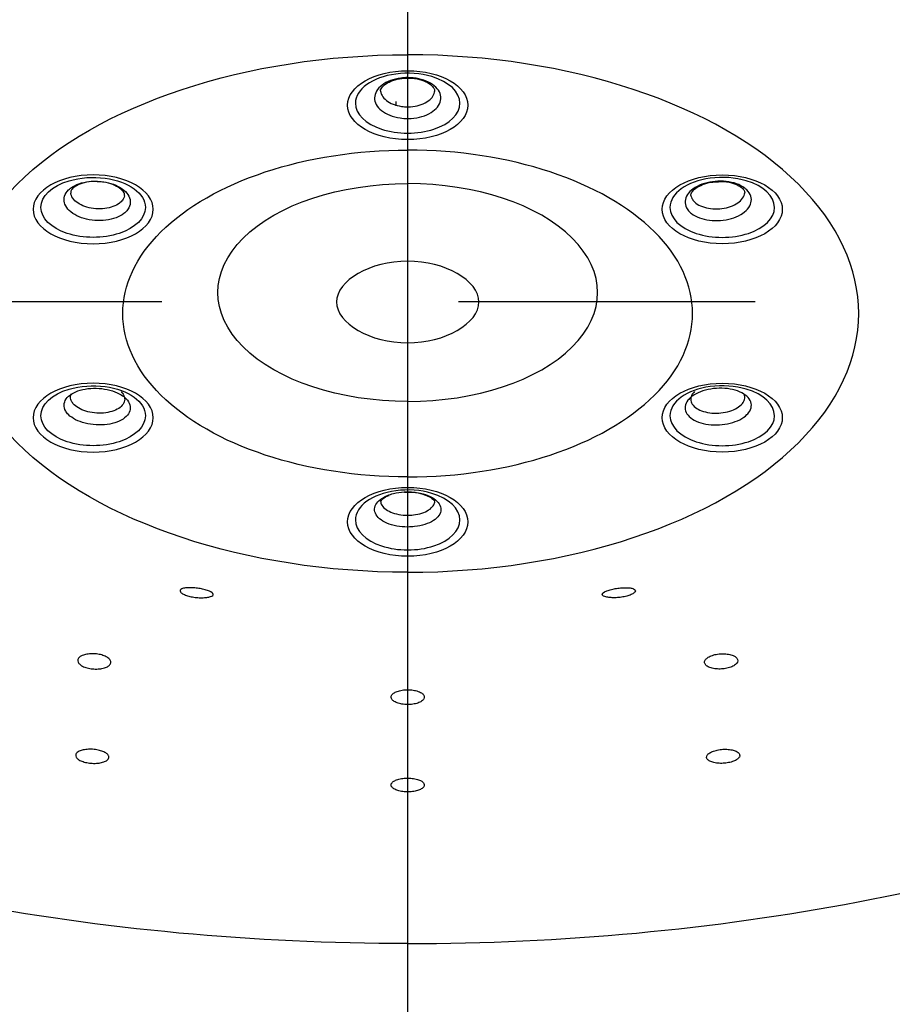
# Model space of a CAD drawing. Extents: x -1050 to 1050, y -742 to 742.
# Drawn here: x -460 to -442, y 195 to 216 of the extents above; entities that cross this region are included whole.
import ezdxf

# ---------------------------------------------------------------- set-up
doc = ezdxf.new("R2010")
doc.units = 0
doc.header["$LTSCALE"] = 25
doc.linetypes.add('CENTER', pattern=[2, 1.25, -0.25, 0.25, -0.25])
doc.layers.add('028821', color=7, linetype='CONTINUOUS')

msp = doc.modelspace()

# ---------------------------------------------------------------- linework, layer by layer
at = {"layer": '028821', "color": 3, "linetype": 'CENTER'}
for p, q in [((-451.70700217, -7.14158106), (-451.70746047, 259.39328438)), ((-406.88679299, 209.84702187), (-496.52726294, 209.84702187))]:
    msp.add_line(p, q, dxfattribs=at)
at = {"layer": '028821', "color": 2}
msp.add_line((-451.95702796, 214.06796357), (-451.95702796, 213.9775396), dxfattribs=at)
at = {"layer": '028821', "color": 2, "extrusion": (0, 0, -1)}
for centre, major_axis, start_param, end_param in [((-451.70702796, 209.60451996), (9.5, 0), 1.5707963268, 4.7123889804), ((-451.70702796, 209.60451996), (6, 0), 1.5707963268, 4.7123889804), ((-458.33158731, 211.83880313), (-1.100283, 0), 0, 1.0916049813), ((-458.33158731, 211.83880313), (-1.100283, 0), 1.0916051496, 1.8010160972), ((-458.33158731, 211.83880313), (-1.100283, 0), 1.8010160972, 3.1415919972), ((-451.70702796, 210.04645425), (4, 0), 1.5707963268, 4.7123889804), ((-458.33158731, 211.83880313), (-1.100283, 0), 3.1415919972, 6.2831853072), ((-458.33158731, 207.45129772), (-1.100283, 0), 0, 1.0916049813), ((-458.33158731, 207.45129772), (-1.100283, 0), 1.0916051496, 1.8010160972), ((-458.33158731, 207.45129772), (-1.100283, 0), 1.8010160972, 3.1415919972), ((-458.33158731, 207.45129772), (-1.100283, 0), 3.1415919972, 6.2831853072), ((-451.70702796, 213.61834799), (-30.12953443, 0), 4.7123889804, 5.3529333609)]:
    msp.add_ellipse(centre, major_axis=major_axis, ratio=0.5735764364, start_param=start_param, end_param=end_param, dxfattribs=at)
at = {"layer": '028821', "color": 2}
for centre, major_axis, start_param, end_param in [((-451.70702796, 209.60451996), (-9.5, 0), 1.5707963268, 4.7123889804), ((-451.70702796, 214.03255584), (1.100283, 0), 1.8010160972, 3.1415919972), ((-451.70702796, 214.03255584), (1.100283, 0), 1.0916051496, 1.8010160972), ((-451.70702796, 214.03255584), (1.100283, 0), 0, 1.0916049813), ((-451.70702796, 214.03255584), (1.100283, 0), 3.1415919972, 6.2831853072), ((-451.70702796, 209.60451996), (-6, 0), 1.5707963268, 4.7123889804), ((-451.70702796, 210.04645425), (-4, 0), 1.5707963268, 4.7123889804), ((-445.08246862, 211.83880313), (1.100283, 0), 1.8010160972, 3.1415919972), ((-445.08246862, 211.83880313), (1.100283, 0), 1.0916051496, 1.8010160972), ((-445.08246862, 211.83880313), (1.100283, 0), 0, 1.0916049813), ((-445.08246862, 211.83880313), (1.100283, 0), 3.1415919972, 6.2831853072), ((-445.08246862, 207.45129772), (1.100283, 0), 1.8010160972, 3.1415919972), ((-445.08246862, 207.45129772), (1.100283, 0), 1.0916051496, 1.8010160972), ((-445.08246862, 207.45129772), (1.100283, 0), 0, 1.0916049813), ((-445.08246862, 207.45129772), (1.100283, 0), 3.1415919972, 6.2831853072), ((-451.70702796, 205.25754502), (1.100283, 0), 1.0916051496, 1.8010160972), ((-451.70702796, 205.25754502), (1.100283, 0), 1.8010160972, 3.1415919972), ((-451.70702796, 205.25754502), (1.100283, 0), 0, 1.0916049813), ((-451.70702796, 205.25754502), (1.100283, 0), 3.1415919972, 6.2831853072), ((-451.70702796, 213.61834799), (30.12953443, 0), 4.7123889804, 5.3529333609)]:
    msp.add_ellipse(centre, major_axis=major_axis, ratio=0.5735764364, start_param=start_param, end_param=end_param, dxfattribs=at)
for centre in [(-451.70702796, 213.99202537), (-445.08246862, 211.79827266), (-445.08246862, 207.41076726), (-451.70702796, 205.21701455)]:
    msp.add_ellipse(centre, major_axis=(-1.26532545, 0), ratio=0.5735764364, dxfattribs=at)
at = {"layer": '028821', "color": 2, "extrusion": (0, 0, -1)}
for centre in [(-458.33158731, 211.79827266), (-458.33158731, 207.41076726)]:
    msp.add_ellipse(centre, major_axis=(1.26532545, 0), ratio=0.5735764364, dxfattribs=at)
at = {"layer": '028821', "color": 2}
for points, knots in [([(-451.70693781, 213.711299), (-451.76093239, 213.711299), (-451.81519416, 213.7151906), (-451.94375678, 213.7338853), (-452.01780458, 213.753192), (-452.14952507, 213.80508879), (-452.20901472, 213.83839435), (-452.30539735, 213.91420294), (-452.34362064, 213.95775106), (-452.39379985, 214.04892178), (-452.4064492, 214.0978015), (-452.40477316, 214.19405453), (-452.39042565, 214.24275526), (-452.33708837, 214.33324086), (-452.29736317, 214.37627354), (-452.19837784, 214.45079337), (-452.1377521, 214.48330777), (-452.00427321, 214.53346138), (-451.92957873, 214.55179141), (-451.80525604, 214.56815627), (-451.75604675, 214.57136052), (-451.62890879, 214.57136913), (-451.5496329, 214.56306346), (-451.40205094, 214.53120561), (-451.33170958, 214.50721403), (-451.20957913, 214.44707981), (-451.15610521, 214.41010815), (-451.07319912, 214.32848097), (-451.04262227, 214.28270015), (-451.00828513, 214.18878725), (-451.00404994, 214.13936019), (-451.0221468, 214.04375012), (-451.04472773, 213.99624857), (-451.1132147, 213.90971733), (-451.16006542, 213.86949449), (-451.27122343, 213.80179368), (-451.33706431, 213.77338265), (-451.47836711, 213.73214356), (-451.55577814, 213.71874764), (-451.65793184, 213.71209648), (-451.68249688, 213.711299), (-451.70693781, 213.711299)], [0, 0, 0, 0, 0.0367574185, 0.0367574185, 0.0904841297, 0.0904841297, 0.1442095979, 0.1442095979, 0.1979323919, 0.1979323919, 0.2516522184, 0.2516522184, 0.3053700686, 0.3053700686, 0.3590878175, 0.3590878175, 0.4128074193, 0.4128074193, 0.4665300358, 0.4665300358, 0.4998638085, 0.4998638085, 0.5535899265, 0.5535899265, 0.607316134, 0.607316134, 0.6610408882, 0.6610408882, 0.7147626084, 0.7147626084, 0.76848152, 0.76848152, 0.8221990839, 0.8221990839, 0.8759173245, 0.8759173245, 0.9296379363, 0.9296379363, 0.9833615662, 0.9833615662, 1, 1, 1, 1]), ([(-452.273208, 214.27415361), (-452.27377419, 214.27541438), (-452.28667691, 214.30612229), (-452.27020677, 214.33979028), (-452.17840299, 214.44219283), (-452.02557928, 214.51681063), (-451.85410477, 214.55854849), (-451.7434212, 214.55932795), (-451.69969659, 214.55672789)], [0, 0, 0, 0, 0.011983415, 0.2911054781, 0.4843731898, 0.6824239405, 0.8788139954, 1, 1, 1, 1]), ([(-451.69969659, 214.55672789), (-451.67050754, 214.55873053), (-451.57082689, 214.56060638), (-451.4064399, 214.52276862), (-451.24745403, 214.44971758), (-451.15835665, 214.36135613), (-451.13503425, 214.31007116), (-451.14187026, 214.27836832), (-451.1486926, 214.26643808)], [0, 0, 0, 0, 0.0815859991, 0.2848164848, 0.4841241842, 0.6749792719, 0.8680130095, 1, 1, 1, 1]), ([(-452.27435574, 214.27470657), (-452.27012823, 214.24776961), (-452.26086948, 214.22103269), (-452.22638162, 214.15834328), (-452.1951955, 214.1227933), (-452.11656051, 214.06090669), (-452.06802633, 214.033717), (-451.96056471, 213.99134936), (-451.90015504, 213.97558747), (-451.7952715, 213.96032512), (-451.75100399, 213.95714799), (-451.70702796, 213.95714799)], [0, 0, 0, 0, 0.1566984951, 0.1566984951, 0.3855863771, 0.3855863771, 0.6144860266, 0.6144860266, 0.8433921013, 0.8433921013, 1, 1, 1, 1]), ([(-451.70702796, 213.95714799), (-451.68701514, 213.95714799), (-451.66697463, 213.95779906), (-451.58363243, 213.96322933), (-451.5204756, 213.97416683), (-451.40519848, 214.00783545), (-451.35148707, 214.03102859), (-451.26080171, 214.08629558), (-451.22257768, 214.11913155), (-451.16780955, 214.18836574), (-451.14975343, 214.22546855), (-451.1418212, 214.26291597)], [0, 0, 0, 0, 0.072536075, 0.072536075, 0.3067602265, 0.3067602265, 0.5409420592, 0.5409420592, 0.7751267482, 0.7751267482, 1, 1, 1, 1]), ([(-457.64270013, 211.74564453), (-457.61570283, 211.77246536), (-457.59403969, 211.80149984), (-457.55602455, 211.87535752), (-457.54612666, 211.92246321), (-457.55318119, 212.01564369), (-457.57023035, 212.06300361), (-457.62854848, 212.15141744), (-457.67062057, 212.193691), (-457.77362173, 212.2673695), (-457.83597025, 212.29979112), (-457.9720369, 212.35043003), (-458.04763102, 212.36934619), (-458.20142305, 212.39123999), (-458.28174173, 212.39451959), (-458.43592568, 212.38520128), (-458.5119169, 212.37247435), (-458.64911514, 212.33299201), (-458.71221333, 212.30569138), (-458.79736484, 212.25268791), (-458.82647096, 212.22995765), (-458.89005204, 212.1668088), (-458.91802181, 212.12298825), (-458.94705721, 212.03264276), (-458.94852319, 211.98487185), (-458.92510791, 211.89204766), (-458.89990437, 211.84571413), (-458.8266805, 211.76088064), (-458.77765156, 211.72121031), (-458.66288081, 211.65393337), (-458.59555708, 211.62539836), (-458.45218237, 211.58326033), (-458.37415447, 211.56907585), (-458.21833769, 211.55682381), (-458.13840013, 211.55858748), (-457.98770245, 211.57760136), (-457.9148646, 211.59511442), (-457.78627225, 211.64325232), (-457.72874536, 211.6745417), (-457.66832357, 211.72172815), (-457.65492059, 211.73350395), (-457.64270013, 211.74564453)], [0, 0, 0, 0, 0.0367574185, 0.0367574185, 0.0904841297, 0.0904841297, 0.1442095979, 0.1442095979, 0.1979323919, 0.1979323919, 0.2516522184, 0.2516522184, 0.3053700686, 0.3053700686, 0.3590878175, 0.3590878175, 0.4128074193, 0.4128074193, 0.4665300358, 0.4665300358, 0.4998638085, 0.4998638085, 0.5535899265, 0.5535899265, 0.607316134, 0.607316134, 0.6610408882, 0.6610408882, 0.7147626084, 0.7147626084, 0.76848152, 0.76848152, 0.8221990839, 0.8221990839, 0.8759173245, 0.8759173245, 0.9296379363, 0.9296379363, 0.9833615662, 0.9833615662, 1, 1, 1, 1]), ([(-458.22714177, 212.37734377), (-458.25820012, 212.38119269), (-458.36018862, 212.38866602), (-458.52904343, 212.36114992), (-458.6919726, 212.2991797), (-458.78403331, 212.22039479), (-458.80719186, 212.17662126), (-458.80411792, 212.15097392), (-458.7992257, 212.14156572)], [0, 0, 0, 0, 0.087247174, 0.2924047879, 0.4923734741, 0.6828873145, 0.8715093598, 1, 1, 1, 1]), ([(-457.67646448, 212.08022272), (-457.67352686, 212.08571079), (-457.66555028, 212.11118123), (-457.67834895, 212.14956269), (-457.76590578, 212.24499551), (-457.91185174, 212.32231728), (-458.07725052, 212.37065717), (-458.18537462, 212.37734593), (-458.22714177, 212.37734377)], [0, 0, 0, 0, 0.072376438, 0.3143541092, 0.4983846954, 0.6903930249, 0.8846818927, 1, 1, 1, 1]), ([(-445.7713558, 211.74564453), (-445.79835309, 211.77246536), (-445.82001624, 211.80149984), (-445.85803138, 211.87535752), (-445.86792927, 211.92246321), (-445.86087473, 212.01564369), (-445.84382558, 212.06300361), (-445.78550745, 212.15141744), (-445.74343535, 212.193691), (-445.6404342, 212.2673695), (-445.57808568, 212.29979112), (-445.44201903, 212.35043003), (-445.36642491, 212.36934619), (-445.21263288, 212.39123999), (-445.1323142, 212.39451959), (-444.97813025, 212.38520128), (-444.90213903, 212.37247435), (-444.76494079, 212.33299201), (-444.7018426, 212.30569138), (-444.61669108, 212.25268791), (-444.58758497, 212.22995765), (-444.52400389, 212.1668088), (-444.49603412, 212.12298825), (-444.46699872, 212.03264276), (-444.46553274, 211.98487185), (-444.48894802, 211.89204766), (-444.51415156, 211.84571413), (-444.58737543, 211.76088064), (-444.63640436, 211.72121031), (-444.75117512, 211.65393337), (-444.81849885, 211.62539836), (-444.96187355, 211.58326033), (-445.03990146, 211.56907585), (-445.19571824, 211.55682381), (-445.27565579, 211.55858748), (-445.42635348, 211.57760136), (-445.49919132, 211.59511442), (-445.62778368, 211.64325232), (-445.68531057, 211.6745417), (-445.74573235, 211.72172815), (-445.75913534, 211.73350395), (-445.7713558, 211.74564453)], [0, 0, 0, 0, 0.0367574185, 0.0367574185, 0.0904841297, 0.0904841297, 0.1442095979, 0.1442095979, 0.1979323919, 0.1979323919, 0.2516522184, 0.2516522184, 0.3053700686, 0.3053700686, 0.3590878175, 0.3590878175, 0.4128074193, 0.4128074193, 0.4665300358, 0.4665300358, 0.4998638085, 0.4998638085, 0.5535899265, 0.5535899265, 0.607316134, 0.607316134, 0.6610408882, 0.6610408882, 0.7147626084, 0.7147626084, 0.76848152, 0.76848152, 0.8221990839, 0.8221990839, 0.8759173245, 0.8759173245, 0.9296379363, 0.9296379363, 0.9833615662, 0.9833615662, 1, 1, 1, 1]), ([(-445.73759145, 212.08022272), (-445.74052907, 212.08571079), (-445.74850565, 212.11118123), (-445.73570698, 212.14956269), (-445.64815015, 212.24499551), (-445.50220419, 212.32231728), (-445.3368054, 212.37065717), (-445.22868131, 212.37734593), (-445.18691416, 212.37734377)], [0, 0, 0, 0, 0.072376438, 0.3143541092, 0.4983846954, 0.6903930249, 0.8846818927, 1, 1, 1, 1]), ([(-445.18691416, 212.37734377), (-445.1558558, 212.38119269), (-445.0538673, 212.38866602), (-444.8850125, 212.36114992), (-444.72208333, 212.2991797), (-444.63002261, 212.22039479), (-444.60686407, 212.17662126), (-444.609938, 212.15097392), (-444.61483022, 212.14156572)], [0, 0, 0, 0, 0.087247174, 0.2924047879, 0.4923734741, 0.6828873145, 0.8715093598, 1, 1, 1, 1]), ([(-457.7443898, 211.95784839), (-457.75439622, 211.94790739), (-457.76533047, 211.93830102), (-457.81462481, 211.8998081), (-457.86155774, 211.87428888), (-457.96646256, 211.83504325), (-458.02587865, 211.82077372), (-458.1488115, 211.80530008), (-458.21402328, 211.8038828), (-458.34113758, 211.81392202), (-458.40479292, 211.82551683), (-458.52176023, 211.85993721), (-458.57668491, 211.88323793), (-458.67032023, 211.93816242), (-458.71032115, 211.97054442), (-458.7700634, 212.03978515), (-458.79062711, 212.0775994), (-458.80235706, 212.12410723), (-458.80397603, 212.13279742), (-458.80503784, 212.14150683)], [0, 0, 0, 0, 0.041089282, 0.041089282, 0.1737694993, 0.1737694993, 0.3064257445, 0.3064257445, 0.4390836076, 0.4390836076, 0.5717402324, 0.5717402324, 0.7044020583, 0.7044020583, 0.8370741346, 0.8370741346, 0.9697578099, 0.9697578099, 1, 1, 1, 1]), ([(-445.66966612, 211.95784839), (-445.65965971, 211.94790739), (-445.64872546, 211.93830102), (-445.59943112, 211.8998081), (-445.55249818, 211.87428888), (-445.44759336, 211.83504325), (-445.38817728, 211.82077372), (-445.26524443, 211.80530008), (-445.20003265, 211.8038828), (-445.07291834, 211.81392202), (-445.00926301, 211.82551683), (-444.8922957, 211.85993721), (-444.83737101, 211.88323793), (-444.7437357, 211.93816242), (-444.70373478, 211.97054442), (-444.64399253, 212.03978515), (-444.62342881, 212.0775994), (-444.61169887, 212.12410723), (-444.6100799, 212.13279742), (-444.60901809, 212.14150683)], [0, 0, 0, 0, 0.041089282, 0.041089282, 0.1737694993, 0.1737694993, 0.3064257445, 0.3064257445, 0.4390836076, 0.4390836076, 0.5717402324, 0.5717402324, 0.7044020583, 0.7044020583, 0.8370741346, 0.8370741346, 0.9697578099, 0.9697578099, 1, 1, 1, 1]), ([(-457.67290173, 212.0805173), (-457.67690838, 212.06260394), (-457.68332266, 212.04497455), (-457.70472821, 212.00338188), (-457.72240179, 211.97969268), (-457.7443898, 211.95784839)], [0, 0, 0, 0, 0.4105729916, 0.4105729916, 1, 1, 1, 1]), ([(-445.74115419, 212.0805173), (-445.73714755, 212.06260394), (-445.73073327, 212.04497455), (-445.70932772, 212.00338188), (-445.69165414, 211.97969268), (-445.66966612, 211.95784839)], [0, 0, 0, 0, 0.4105729916, 0.4105729916, 1, 1, 1, 1]), ([(-451.70702796, 210.70737369), (-450.92164151, 210.70737369), (-450.20705033, 210.29750102), (-450.20705033, 209.3965427), (-450.92164151, 208.98667003), (-452.49241442, 208.98667003), (-453.2070056, 209.3965427), (-453.2070056, 210.29750102), (-452.49241442, 210.70737369), (-451.70702796, 210.70737369)], [0, 0, 0, 0, 0.25, 0.25, 0.5, 0.5, 0.75, 0.75, 1, 1, 1, 1]), ([(-457.64260997, 207.81442518), (-457.66960726, 207.84124601), (-457.70220588, 207.86665915), (-457.79275337, 207.92312051), (-457.85690327, 207.9522604), (-457.9956783, 207.99714876), (-458.07221711, 208.0135166), (-458.22691786, 208.03138827), (-458.30721325, 208.03313929), (-458.46039362, 208.02198212), (-458.53539149, 208.00892086), (-458.6697821, 207.96999664), (-458.73102871, 207.94359737), (-458.83148346, 207.8812962), (-458.87207693, 207.84453519), (-458.92727555, 207.7658789), (-458.94264103, 207.72289879), (-458.94636039, 207.63675095), (-458.9347641, 207.59239523), (-458.89559292, 207.52416517), (-458.87548975, 207.49845355), (-458.81193287, 207.43529668), (-458.76062674, 207.39920407), (-458.64208019, 207.3385006), (-458.57320481, 207.31305262), (-458.42765908, 207.27618063), (-458.34898162, 207.26424776), (-458.19285166, 207.25536583), (-458.11324587, 207.25829347), (-457.96413798, 207.27840113), (-457.89257905, 207.29585774), (-457.76730121, 207.34268521), (-457.71185423, 207.37270154), (-457.62452442, 207.44096859), (-457.59143759, 207.48016079), (-457.55189792, 207.56217263), (-457.54490096, 207.60612335), (-457.5576114, 207.69263607), (-457.57749553, 207.73639102), (-457.61922745, 207.7897667), (-457.6303895, 207.8022846), (-457.64260997, 207.81442518)], [0, 0, 0, 0, 0.0367574185, 0.0367574185, 0.0904841297, 0.0904841297, 0.1442095979, 0.1442095979, 0.1979323919, 0.1979323919, 0.2516522184, 0.2516522184, 0.3053700686, 0.3053700686, 0.3590878175, 0.3590878175, 0.4128074193, 0.4128074193, 0.4665300358, 0.4665300358, 0.4998638085, 0.4998638085, 0.5535899265, 0.5535899265, 0.607316134, 0.607316134, 0.6610408882, 0.6610408882, 0.7147626084, 0.7147626084, 0.76848152, 0.76848152, 0.8221990839, 0.8221990839, 0.8759173245, 0.8759173245, 0.9296379363, 0.9296379363, 0.9833615662, 0.9833615662, 1, 1, 1, 1]), ([(-445.77144596, 207.81442518), (-445.74444867, 207.84124601), (-445.71185004, 207.86665915), (-445.62130256, 207.92312051), (-445.55715266, 207.9522604), (-445.41837763, 207.99714876), (-445.34183882, 208.0135166), (-445.18713807, 208.03138827), (-445.10684268, 208.03313929), (-444.95366231, 208.02198212), (-444.87866444, 208.00892086), (-444.74427382, 207.96999664), (-444.68302722, 207.94359737), (-444.58257247, 207.8812962), (-444.54197899, 207.84453519), (-444.48678038, 207.7658789), (-444.4714149, 207.72289879), (-444.46769554, 207.63675095), (-444.47929183, 207.59239523), (-444.518463, 207.52416517), (-444.53856618, 207.49845355), (-444.60212306, 207.43529668), (-444.65342918, 207.39920407), (-444.77197574, 207.3385006), (-444.84085112, 207.31305262), (-444.98639685, 207.27618063), (-445.06507431, 207.26424776), (-445.22120427, 207.25536583), (-445.30081006, 207.25829347), (-445.44991795, 207.27840113), (-445.52147687, 207.29585774), (-445.64675472, 207.34268521), (-445.7022017, 207.37270154), (-445.78953151, 207.44096859), (-445.82261834, 207.48016079), (-445.86215801, 207.56217263), (-445.86915497, 207.60612335), (-445.85644453, 207.69263607), (-445.83656039, 207.73639102), (-445.79482847, 207.7897667), (-445.78366642, 207.8022846), (-445.77144596, 207.81442518)], [0, 0, 0, 0, 0.0367574185, 0.0367574185, 0.0904841297, 0.0904841297, 0.1442095979, 0.1442095979, 0.1979323919, 0.1979323919, 0.2516522184, 0.2516522184, 0.3053700686, 0.3053700686, 0.3590878175, 0.3590878175, 0.4128074193, 0.4128074193, 0.4665300358, 0.4665300358, 0.4998638085, 0.4998638085, 0.5535899265, 0.5535899265, 0.607316134, 0.607316134, 0.6610408882, 0.6610408882, 0.7147626084, 0.7147626084, 0.76848152, 0.76848152, 0.8221990839, 0.8221990839, 0.8759173245, 0.8759173245, 0.9296379363, 0.9296379363, 0.9833615662, 0.9833615662, 1, 1, 1, 1]), ([(-457.7443898, 207.95924919), (-457.73438339, 207.94930819), (-457.72527713, 207.93909647), (-457.69122928, 207.8955546), (-457.67500539, 207.85986594), (-457.66463308, 207.78931545), (-457.67033775, 207.75348088), (-457.70258524, 207.68661858), (-457.729573, 207.65466901), (-457.80080852, 207.59902378), (-457.84603846, 207.57456074), (-457.94823491, 207.53640406), (-458.00661131, 207.52218461), (-458.12825383, 207.50581888), (-458.19319814, 207.50344779), (-458.32057557, 207.510723), (-458.38476552, 207.52047069), (-458.50351282, 207.55057226), (-458.55970761, 207.57134193), (-458.65642952, 207.62087858), (-458.69829046, 207.65032891), (-458.75014666, 207.70185874), (-458.76654885, 207.72283606), (-458.79850811, 207.77850011), (-458.80796906, 207.81468437), (-458.80557668, 207.8700566), (-458.80104705, 207.89026612), (-458.79306025, 207.90989486)], [0, 0, 0, 0, 0.0269161384, 0.0269161384, 0.113830266, 0.113830266, 0.2007286902, 0.2007286902, 0.2876281744, 0.2876281744, 0.3745268473, 0.3745268473, 0.4614289272, 0.4614289272, 0.5483377219, 0.5483377219, 0.6352541147, 0.6352541147, 0.7221753313, 0.7221753313, 0.8090978852, 0.8090978852, 0.8630280974, 0.8630280974, 0.9499442144, 0.9499442144, 1, 1, 1, 1]), ([(-445.66966612, 207.95924919), (-445.67967253, 207.94930819), (-445.6887788, 207.93909647), (-445.72282665, 207.8955546), (-445.73905054, 207.85986594), (-445.74942285, 207.78931545), (-445.74371818, 207.75348088), (-445.71147069, 207.68661858), (-445.68448293, 207.65466901), (-445.6132474, 207.59902378), (-445.56801747, 207.57456074), (-445.46582102, 207.53640406), (-445.40744462, 207.52218461), (-445.2858021, 207.50581888), (-445.22085779, 207.50344779), (-445.09348036, 207.510723), (-445.02929041, 207.52047069), (-444.91054311, 207.55057226), (-444.85434831, 207.57134193), (-444.7576264, 207.62087858), (-444.71576547, 207.65032891), (-444.66390927, 207.70185874), (-444.64750708, 207.72283606), (-444.61554782, 207.77850011), (-444.60608686, 207.81468437), (-444.60847925, 207.8700566), (-444.61300888, 207.89026612), (-444.62099567, 207.90989486)], [0, 0, 0, 0, 0.0269161384, 0.0269161384, 0.113830266, 0.113830266, 0.2007286902, 0.2007286902, 0.2876281744, 0.2876281744, 0.3745268473, 0.3745268473, 0.4614289272, 0.4614289272, 0.5483377219, 0.5483377219, 0.6352541147, 0.6352541147, 0.7221753313, 0.7221753313, 0.8090978852, 0.8090978852, 0.8630280974, 0.8630280974, 0.9499442144, 0.9499442144, 1, 1, 1, 1]), ([(-451.70702796, 205.84886029), (-451.65312354, 205.84886029), (-451.59886177, 205.84550922), (-451.47029915, 205.82941128), (-451.39625135, 205.81278638), (-451.26453086, 205.76809893), (-451.2050412, 205.73942033), (-451.10865858, 205.67414461), (-451.07043529, 205.63664763), (-451.02025608, 205.55814702), (-451.00760673, 205.51606098), (-451.00928276, 205.43318773), (-451.02363027, 205.39125762), (-451.07696756, 205.31335328), (-451.11669276, 205.27630475), (-451.21567809, 205.21214862), (-451.27630383, 205.18415665), (-451.40978271, 205.14097927), (-451.48447719, 205.12519912), (-451.60879989, 205.11111079), (-451.65800918, 205.10835231), (-451.78514714, 205.10834489), (-451.86442303, 205.1154951), (-452.01200499, 205.1429213), (-452.08234634, 205.16357557), (-452.2044768, 205.21534575), (-452.25795072, 205.24717541), (-452.34085681, 205.31745135), (-452.37143366, 205.35686646), (-452.4057708, 205.43772278), (-452.41000599, 205.48027894), (-452.39190913, 205.56259988), (-452.3693282, 205.60349995), (-452.30084123, 205.67800689), (-452.25399051, 205.71264112), (-452.17792576, 205.7525321), (-452.15604472, 205.76263978), (-452.13304264, 205.77200963)], [0, 0, 0, 0, 0.0410367823, 0.0410367823, 0.1010184525, 0.1010184525, 0.160998735, 0.160998735, 0.220976032, 0.220976032, 0.280950016, 0.280950016, 0.3409217935, 0.3409217935, 0.400893458, 0.400893458, 0.4608671911, 0.4608671911, 0.5208442899, 0.5208442899, 0.5580588396, 0.5580588396, 0.6180398475, 0.6180398475, 0.6780209554, 0.6780209554, 0.7380004406, 0.7380004406, 0.7979765389, 0.7979765389, 0.8579495014, 0.8579495014, 0.9179209594, 0.9179209594, 0.9778931728, 0.9778931728, 1, 1, 1, 1]), ([(-452.27449435, 205.63547486), (-452.28283692, 205.63432912), (-452.27837406, 205.64630161), (-452.22854224, 205.70574283), (-452.15891134, 205.75715631), (-452.10218578, 205.77392741), (-452.10085108, 205.7743178)], [0, 0, 0, 0, 0.3787611055, 0.6771005254, 0.9924509333, 1, 1, 1, 1]), ([(-452.13304336, 205.77200933), (-452.09364159, 205.7880596), (-452.05095039, 205.80194488), (-451.93568882, 205.83091105), (-451.85827779, 205.84244627), (-451.75612408, 205.84817358), (-451.73155905, 205.84886029), (-451.70702796, 205.84886029)], [0, 0, 0, 0, 0.3252672454, 0.3252672454, 0.8404467456, 0.8404467456, 1, 1, 1, 1]), ([(-451.77667266, 205.84285563), (-451.71400246, 205.84607493), (-451.58122273, 205.84403887), (-451.39049933, 205.80821869), (-451.23758325, 205.74535752), (-451.15099345, 205.67398393), (-451.13814429, 205.64222101), (-451.13764195, 205.63369151), (-451.14078611, 205.63261529)], [0, 0, 0, 0, 0.1605769231, 0.3545635132, 0.5246814875, 0.7011964036, 0.8707837785, 1, 1, 1, 1]), ([(-452.27545385, 205.63631569), (-452.27341052, 205.62132771), (-452.26928385, 205.60643041), (-452.24909436, 205.55890871), (-452.22415097, 205.5267709), (-452.1565158, 205.46946681), (-452.11288955, 205.44351068), (-452.01324808, 205.40129182), (-451.95585778, 205.38444728), (-451.83544692, 205.36207943), (-451.77076552, 205.35624779), (-451.66703338, 205.35625383), (-451.62688334, 205.35850363), (-451.52544888, 205.36999374), (-451.46450622, 205.38286353), (-451.35560414, 205.41807606), (-451.30614204, 205.44090359), (-451.22538683, 205.49321982), (-451.19297904, 205.5234295), (-451.15408161, 205.58021601), (-451.14318113, 205.60674904), (-451.13899701, 205.6334033)], [0, 0, 0, 0, 0.0499041827, 0.0499041827, 0.1628913, 0.1628913, 0.2758882952, 0.2758882952, 0.3888915619, 0.3888915619, 0.501896567, 0.501896567, 0.5720093701, 0.5720093701, 0.6850060069, 0.6850060069, 0.7979934656, 0.7979934656, 0.9109735127, 0.9109735127, 1, 1, 1, 1]), ([(-456.3792023, 203.82623348), (-456.38273476, 203.8258617), (-456.38620592, 203.82546168), (-456.41871783, 203.82137734), (-456.44339608, 203.81557565), (-456.48078668, 203.80024904), (-456.49362146, 203.7903949), (-456.50465985, 203.76816537), (-456.50300076, 203.75547115), (-456.4853312, 203.72964618), (-456.46941333, 203.71617061), (-456.42629667, 203.69091372), (-456.39889449, 203.67874008), (-456.33713103, 203.65758455), (-456.30214402, 203.64822781), (-456.22954904, 203.63345576), (-456.19100359, 203.62777467), (-456.11521598, 203.62052332), (-456.07695378, 203.61884894), (-456.00522817, 203.61938186), (-455.97089103, 203.62164936), (-455.91018031, 203.62956855), (-455.88324558, 203.63541176), (-455.84023767, 203.64978214), (-455.82397753, 203.65858289), (-455.8047423, 203.67795188), (-455.80188018, 203.68883245), (-455.80716546, 203.70243719), (-455.80847289, 203.70492733), (-455.81012561, 203.70743032)], [0, 0, 0, 0, 0.0095697199, 0.0095697199, 0.0922124965, 0.0922124965, 0.1774545307, 0.1774545307, 0.2627128689, 0.2627128689, 0.3457926674, 0.3457926674, 0.4259214879, 0.4259214879, 0.5036074978, 0.5036074978, 0.5799885457, 0.5799885457, 0.6563588919, 0.6563588919, 0.7339532198, 0.7339532198, 0.8137899979, 0.8137899979, 0.8963928041, 0.8963928041, 0.9813304526, 0.9813304526, 1, 1, 1, 1]), ([(-455.81012561, 203.70743032), (-455.81718786, 203.71812591), (-455.83084163, 203.72943289), (-455.86983082, 203.75160818), (-455.8958353, 203.76278915), (-455.95548199, 203.78292244), (-455.98966819, 203.79222399), (-456.06064146, 203.80771851), (-456.09825466, 203.81422238), (-456.17252651, 203.82393368), (-456.21017229, 203.82729011), (-456.28178132, 203.83062373), (-456.31656614, 203.83055648), (-456.35843793, 203.82815371), (-456.36908549, 203.82729824), (-456.3792023, 203.82623348)], [0, 0, 0, 0, 0.162851478, 0.162851478, 0.3269352457, 0.3269352457, 0.4850429718, 0.4850429718, 0.6374110358, 0.6374110358, 0.7889590804, 0.7889590804, 0.9445845063, 0.9445845063, 1, 1, 1, 1]), ([(-447.03485363, 203.82623348), (-447.03132117, 203.8258617), (-447.02785001, 203.82546168), (-446.9953381, 203.82137734), (-446.97065984, 203.81557565), (-446.93326925, 203.80024904), (-446.92043446, 203.7903949), (-446.90939608, 203.76816537), (-446.91105516, 203.75547115), (-446.92872473, 203.72964618), (-446.9446426, 203.71617061), (-446.98775926, 203.69091372), (-447.01516144, 203.67874008), (-447.0769249, 203.65758455), (-447.1119119, 203.64822781), (-447.18450688, 203.63345576), (-447.22305233, 203.62777467), (-447.29883995, 203.62052332), (-447.33710215, 203.61884894), (-447.40882775, 203.61938186), (-447.4431649, 203.62164936), (-447.50387562, 203.62956855), (-447.53081034, 203.63541176), (-447.57381826, 203.64978214), (-447.5900784, 203.65858289), (-447.60931363, 203.67795188), (-447.61217575, 203.68883245), (-447.60689047, 203.70243719), (-447.60558303, 203.70492733), (-447.60393032, 203.70743032)], [0, 0, 0, 0, 0.0095697199, 0.0095697199, 0.0922124965, 0.0922124965, 0.1774545307, 0.1774545307, 0.2627128689, 0.2627128689, 0.3457926674, 0.3457926674, 0.4259214879, 0.4259214879, 0.5036074978, 0.5036074978, 0.5799885457, 0.5799885457, 0.6563588919, 0.6563588919, 0.7339532198, 0.7339532198, 0.8137899979, 0.8137899979, 0.8963928041, 0.8963928041, 0.9813304526, 0.9813304526, 1, 1, 1, 1]), ([(-447.60393032, 203.70743032), (-447.59686806, 203.71812591), (-447.5832143, 203.72943289), (-447.54422511, 203.75160818), (-447.51822063, 203.76278915), (-447.45857394, 203.78292244), (-447.42438774, 203.79222399), (-447.35341446, 203.80771851), (-447.31580126, 203.81422238), (-447.24152942, 203.82393368), (-447.20388364, 203.82729011), (-447.13227461, 203.83062373), (-447.09748979, 203.83055648), (-447.055618, 203.82815371), (-447.04497043, 203.82729824), (-447.03485363, 203.82623348)], [0, 0, 0, 0, 0.162851478, 0.162851478, 0.3269352457, 0.3269352457, 0.4850429718, 0.4850429718, 0.6374110358, 0.6374110358, 0.7889590804, 0.7889590804, 0.9445845063, 0.9445845063, 1, 1, 1, 1]), ([(-458.53788989, 202.41096186), (-458.50829067, 202.42125871), (-458.47394272, 202.42911647), (-458.40122137, 202.43871368), (-458.36184334, 202.44058439), (-458.28364252, 202.43815041), (-458.24373949, 202.43382017), (-458.16895804, 202.41965551), (-458.13304144, 202.40963381), (-458.07006596, 202.38536853), (-458.04213601, 202.37079269), (-457.99796633, 202.33915163), (-457.98112762, 202.32164908), (-457.96070135, 202.2861557), (-457.9568542, 202.26767549), (-457.96252937, 202.23229573), (-457.9721538, 202.21491145), (-458.00339153, 202.18364005), (-458.02544989, 202.16932543), (-458.07878057, 202.1457302), (-458.11078997, 202.13612376), (-458.18015496, 202.12290379), (-458.2184631, 202.11910089), (-458.29594081, 202.11774543), (-458.3361787, 202.12016306), (-458.41297323, 202.13078463), (-458.45059502, 202.13912549), (-458.51808516, 202.16048522), (-458.54888934, 202.17379453), (-458.59956551, 202.20348071), (-458.62013065, 202.22026736), (-458.64834809, 202.25497048), (-458.65637039, 202.27336619), (-458.65892149, 202.30921703), (-458.65346079, 202.32716431), (-458.62996139, 202.36012972), (-458.61158051, 202.37559841), (-458.57333183, 202.39703576), (-458.55637667, 202.40453076), (-458.53788989, 202.41096186)], [0, 0, 0, 0, 0.0537220306, 0.0537220306, 0.1074490871, 0.1074490871, 0.1611028128, 0.1611028128, 0.2146777269, 0.2146777269, 0.26823073, 0.26823073, 0.3218281012, 0.3218281012, 0.3755167092, 0.3755167092, 0.4293037094, 0.4293037094, 0.483153232, 0.483153232, 0.5370017798, 0.5370017798, 0.5907860784, 0.5907860784, 0.6444711369, 0.6444711369, 0.6980657098, 0.6980657098, 0.7516181957, 0.7516181957, 0.8051951915, 0.8051951915, 0.8588524617, 0.8588524617, 0.9126107908, 0.9126107908, 0.96644684, 0.96644684, 1, 1, 1, 1]), ([(-444.87616604, 202.41096186), (-444.90576525, 202.42125871), (-444.94011321, 202.42911647), (-445.01283456, 202.43871368), (-445.05221259, 202.44058439), (-445.13041341, 202.43815041), (-445.17031643, 202.43382017), (-445.24509789, 202.41965551), (-445.28101449, 202.40963381), (-445.34398997, 202.38536853), (-445.37191992, 202.37079269), (-445.4160896, 202.33915163), (-445.43292831, 202.32164908), (-445.45335458, 202.2861557), (-445.45720172, 202.26767549), (-445.45152655, 202.23229573), (-445.44190213, 202.21491145), (-445.4106644, 202.18364005), (-445.38860604, 202.16932543), (-445.33527536, 202.1457302), (-445.30326596, 202.13612376), (-445.23390096, 202.12290379), (-445.19559283, 202.11910089), (-445.11811511, 202.11774543), (-445.07787723, 202.12016306), (-445.0010827, 202.13078463), (-444.9634609, 202.13912549), (-444.89597076, 202.16048522), (-444.86516659, 202.17379453), (-444.81449041, 202.20348071), (-444.79392528, 202.22026736), (-444.76570784, 202.25497048), (-444.75768554, 202.27336619), (-444.75513444, 202.30921703), (-444.76059514, 202.32716431), (-444.78409454, 202.36012972), (-444.80247542, 202.37559841), (-444.8407241, 202.39703576), (-444.85767926, 202.40453076), (-444.87616604, 202.41096186)], [0, 0, 0, 0, 0.0537220306, 0.0537220306, 0.1074490871, 0.1074490871, 0.1611028128, 0.1611028128, 0.2146777269, 0.2146777269, 0.26823073, 0.26823073, 0.3218281012, 0.3218281012, 0.3755167092, 0.3755167092, 0.4293037094, 0.4293037094, 0.483153232, 0.483153232, 0.5370017798, 0.5370017798, 0.5907860784, 0.5907860784, 0.6444711369, 0.6444711369, 0.6980657098, 0.6980657098, 0.7516181957, 0.7516181957, 0.8051951915, 0.8051951915, 0.8588524617, 0.8588524617, 0.9126107908, 0.9126107908, 0.96644684, 0.96644684, 1, 1, 1, 1]), ([(-451.51412394, 201.6562926), (-451.54686877, 201.66594409), (-451.58367722, 201.673187), (-451.65955505, 201.68171425), (-451.6996709, 201.68311559), (-451.77757908, 201.67996047), (-451.81644624, 201.6753645), (-451.88761178, 201.66089843), (-451.92088821, 201.65082805), (-451.9773733, 201.6266696), (-452.0013462, 201.61224381), (-452.03680948, 201.58107336), (-452.04876562, 201.56389519), (-452.05914074, 201.5291938), (-452.05768204, 201.51119145), (-452.0416997, 201.47687951), (-452.02694775, 201.46009705), (-451.9863723, 201.43008499), (-451.95999506, 201.41643842), (-451.89946136, 201.39414632), (-451.86448084, 201.38518501), (-451.79091504, 201.37312248), (-451.75132114, 201.36984419), (-451.67306404, 201.36933086), (-451.6333212, 201.37208111), (-451.55914399, 201.3831359), (-451.52368759, 201.39159173), (-451.46185202, 201.41296725), (-451.43463106, 201.42618563), (-451.39205286, 201.45550968), (-451.37613001, 201.47202413), (-451.35765126, 201.50603184), (-451.35486344, 201.52399558), (-451.36266775, 201.55885898), (-451.37338005, 201.57623895), (-451.40665244, 201.60799267), (-451.42966922, 201.62280595), (-451.47442361, 201.64318162), (-451.49365789, 201.65026027), (-451.51412394, 201.6562926)], [0, 0, 0, 0, 0.0535867561, 0.0535867561, 0.1071761802, 0.1071761802, 0.1607307961, 0.1607307961, 0.2143004066, 0.2143004066, 0.2679439811, 0.2679439811, 0.3216882837, 0.3216882837, 0.3755161585, 0.3755161585, 0.4293737247, 0.4293737247, 0.4831938169, 0.4831938169, 0.5369256609, 0.5369256609, 0.5905574063, 0.5905574063, 0.644121211, 0.644121211, 0.6976788299, 0.6976788299, 0.7512945206, 0.7512945206, 0.8050071774, 0.8050071774, 0.8588134333, 0.8588134333, 0.9126689065, 0.9126689065, 0.9665074083, 0.9665074083, 1, 1, 1, 1]), ([(-458.62621329, 200.38502626), (-458.60201299, 200.39684377), (-458.572229, 200.40675854), (-458.50622996, 200.42120981), (-458.46910103, 200.42594448), (-458.3928383, 200.42962191), (-458.35265481, 200.42862834), (-458.27489895, 200.42114504), (-458.23624682, 200.41456796), (-458.16574812, 200.39683502), (-458.13292167, 200.38544166), (-458.07745952, 200.35947031), (-458.05406827, 200.34453332), (-458.01976501, 200.31319596), (-458.00841218, 200.29636138), (-457.99916427, 200.26312007), (-458.00118465, 200.24625726), (-458.01819632, 200.21483968), (-458.03345492, 200.1998573), (-458.0749519, 200.17385562), (-458.10177238, 200.16247978), (-458.16306642, 200.14489918), (-458.19837804, 200.13844419), (-458.27240336, 200.13129443), (-458.31213094, 200.13048439), (-458.39038753, 200.13452663), (-458.43000014, 200.13941712), (-458.50365811, 200.15412066), (-458.53872877, 200.16412637), (-458.59962944, 200.18779922), (-458.62629673, 200.20179178), (-458.66773467, 200.23180317), (-458.68305115, 200.24823835), (-458.70038026, 200.28127925), (-458.70259001, 200.2983399), (-458.69372368, 200.33072671), (-458.68248733, 200.34649432), (-458.65459962, 200.36934792), (-458.64137006, 200.3776249), (-458.62621329, 200.38502626)], [0, 0, 0, 0, 0.0537906705, 0.0537906705, 0.1075898168, 0.1075898168, 0.1612633128, 0.1612633128, 0.2147788172, 0.2147788172, 0.268219679, 0.268219679, 0.321701241, 0.321701241, 0.3753207544, 0.3753207544, 0.4291157008, 0.4291157008, 0.4830472592, 0.4830472592, 0.5370163201, 0.5370163201, 0.5909065561, 0.5909065561, 0.644636233, 0.644636233, 0.6981947675, 0.6981947675, 0.7516468719, 0.7516468719, 0.805103267, 0.805103267, 0.8586722463, 0.8586722463, 0.912413148, 0.912413148, 0.966310653, 0.966310653, 1, 1, 1, 1]), ([(-444.78784264, 200.38502626), (-444.81204294, 200.39684377), (-444.84182693, 200.40675854), (-444.90782597, 200.42120981), (-444.9449549, 200.42594448), (-445.02121762, 200.42962191), (-445.06140112, 200.42862834), (-445.13915698, 200.42114504), (-445.17780911, 200.41456796), (-445.24830781, 200.39683502), (-445.28113426, 200.38544166), (-445.33659641, 200.35947031), (-445.35998765, 200.34453332), (-445.39429092, 200.31319596), (-445.40564374, 200.29636138), (-445.41489166, 200.26312007), (-445.41287127, 200.24625726), (-445.39585961, 200.21483968), (-445.38060101, 200.1998573), (-445.33910403, 200.17385562), (-445.31228355, 200.16247978), (-445.2509895, 200.14489918), (-445.21567789, 200.13844419), (-445.14165257, 200.13129443), (-445.10192498, 200.13048439), (-445.0236684, 200.13452663), (-444.98405579, 200.13941712), (-444.91039782, 200.15412066), (-444.87532716, 200.16412637), (-444.81442649, 200.18779922), (-444.7877592, 200.20179178), (-444.74632126, 200.23180317), (-444.73100478, 200.24823835), (-444.71367567, 200.28127925), (-444.71146592, 200.2983399), (-444.72033225, 200.33072671), (-444.7315686, 200.34649432), (-444.7594563, 200.36934792), (-444.77268587, 200.3776249), (-444.78784264, 200.38502626)], [0, 0, 0, 0, 0.0537906705, 0.0537906705, 0.1075898168, 0.1075898168, 0.1612633128, 0.1612633128, 0.2147788172, 0.2147788172, 0.268219679, 0.268219679, 0.321701241, 0.321701241, 0.3753207544, 0.3753207544, 0.4291157008, 0.4291157008, 0.4830472592, 0.4830472592, 0.5370163201, 0.5370163201, 0.5909065561, 0.5909065561, 0.644636233, 0.644636233, 0.6981947675, 0.6981947675, 0.7516468719, 0.7516468719, 0.805103267, 0.805103267, 0.8586722463, 0.8586722463, 0.912413148, 0.912413148, 0.966310653, 0.966310653, 1, 1, 1, 1]), ([(-451.45907625, 199.7786589), (-451.48676139, 199.7901449), (-451.51951929, 199.79979127), (-451.58997213, 199.81387356), (-451.62864054, 199.81850237), (-451.7063662, 199.82215306), (-451.74649408, 199.82123551), (-451.82266529, 199.81407485), (-451.85976002, 199.807738), (-451.9259266, 199.79059486), (-451.95589798, 199.77954762), (-452.00473521, 199.75430889), (-452.02424152, 199.73976179), (-452.05022104, 199.70920142), (-452.05701113, 199.69276278), (-452.05704476, 199.66029579), (-452.05025996, 199.64382012), (-452.02419613, 199.61314651), (-452.00455421, 199.59852468), (-451.95533463, 199.57317558), (-451.92509406, 199.56209037), (-451.85842023, 199.54496106), (-451.82108439, 199.53866483), (-451.74463075, 199.53165264), (-451.70446378, 199.53082363), (-451.62686353, 199.53464617), (-451.58835814, 199.53934205), (-451.51821823, 199.55352522), (-451.48562363, 199.56321016), (-451.4306885, 199.58618165), (-451.40761762, 199.59979249), (-451.37404832, 199.6290338), (-451.3631279, 199.64507304), (-451.35483768, 199.67733698), (-451.35738836, 199.69400719), (-451.37548196, 199.72563755), (-451.39128601, 199.74103359), (-451.425941, 199.76334954), (-451.4416561, 199.77143165), (-451.45907625, 199.7786589)], [0, 0, 0, 0, 0.0535776956, 0.0535776956, 0.1071625766, 0.1071625766, 0.1606477184, 0.1606477184, 0.2140881165, 0.2140881165, 0.267599143, 0.267599143, 0.3212652935, 0.3212652935, 0.3751038755, 0.3751038755, 0.4290569732, 0.4290569732, 0.4830158465, 0.4830158465, 0.5368685754, 0.5368685754, 0.5905500866, 0.5905500866, 0.6440711203, 0.6440711203, 0.6975127612, 0.6975127612, 0.7509901446, 0.7509901446, 0.8046024172, 0.8046024172, 0.8583901931, 0.8583901931, 0.9123177249, 0.9123177249, 0.9662876549, 0.9662876549, 1, 1, 1, 1])]:
    msp.add_open_spline(points, degree=3, knots=knots, dxfattribs=at)

doc.saveas('drawing.dxf')
